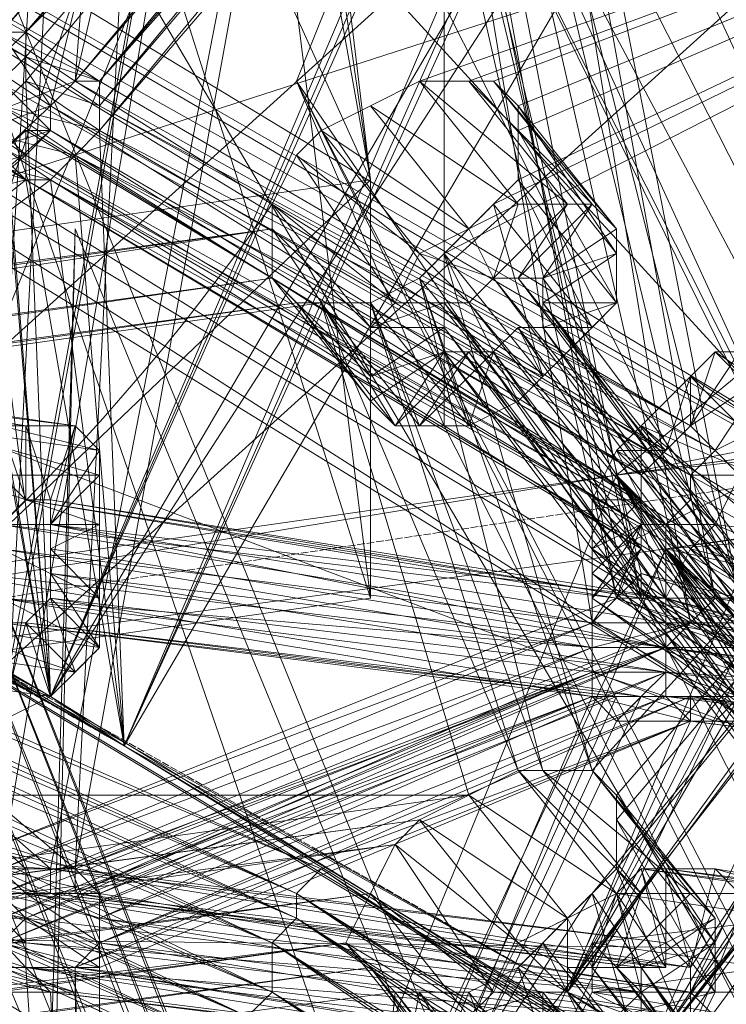
# Model space of a CAD drawing. Units: millimetres. Extents: x 269 to 47887, y -5561 to 2906.
# Drawn here: x 43615 to 43689, y 996 to 1099 of the extents above; entities that cross this region are included whole.
import ezdxf

# ---------------------------------------------------------------- set-up
doc = ezdxf.new("R2010")
doc.units = ezdxf.units.MM
doc.header["$MEASUREMENT"] = 0
doc.linetypes.add('PDF_IMPORT', pattern=[1, 0.8, -0.2])
doc.layers.add('МАФЫ НАШИ', color=7, linetype='Continuous', lineweight=25)

# ---------------------------------------------------------------- blocks, each defined once
blk = doc.blocks.new('прьлг6')
at = {"layer": 'МАФЫ НАШИ', "lineweight": 13}
for points in [[(36715.57, 7240.4), (36725.89, 7183.66), (36834.21, 7116.6), (36612.41, 7250.71), (36725.89, 7183.66), (36663.99, 7219.77), (36612.41, 7250.71), (36692.36, 7444.15), (36638.2, 7302.3)], [(36725.89, 7183.66), (36839.37, 7359.04), (36831.63, 7364.19), (36939.95, 7297.14), (36692.36, 7444.15), (36831.63, 7364.19), (36743.94, 7415.78), (36756.83, 7408.04), (36663.99, 7219.77), (36674.3, 7212.03), (36725.89, 7183.66), (36733.62, 7178.5), (36834.21, 7116.6), (36885.79, 7088.23), (36872.89, 7095.97)], [(36785.2, 7193.98), (36733.62, 7420.93), (36718.15, 7168.18)], [(36718.15, 7168.18), (36754.26, 7364.19), (36718.15, 7165.61)], [(36723.31, 7046.97), (36787.78, 7183.66), (36829.05, 7183.66), (36787.78, 7183.66), (36829.05, 7183.66), (36790.36, 7186.24), (36829.05, 7183.66), (36787.78, 7193.98), (36733.62, 7420.93), (36787.78, 7196.55)], [(36720.73, 7168.18), (36733.62, 7420.93), (36785.2, 7193.98), (36720.73, 7168.18), (36782.63, 7191.4), (36720.73, 7165.61), (36782.63, 7188.82), (36720.73, 7163.03), (36782.63, 7186.24), (36723.31, 7163.03), (36782.63, 7186.24), (36723.31, 7160.45), (36684.62, 7168.18), (36723.31, 7157.87), (36661.41, 7222.34), (36723.31, 7160.45), (36782.63, 7183.66), (36720.73, 7157.87), (36723.31, 7046.97), (36782.63, 7183.66)], [(36795.52, 7193.98), (36741.36, 7418.36), (36795.52, 7193.98)], [(36795.52, 7325.51), (36741.36, 7415.78), (36728.47, 7248.14), (36661.41, 7222.34), (36725.89, 7245.56)], [(36731.04, 7242.98), (36792.94, 7317.77), (36731.04, 7245.56), (36792.94, 7317.77), (36731.04, 7245.56), (36792.94, 7320.35), (36731.04, 7248.14), (36792.94, 7320.35), (36731.04, 7248.14), (36792.94, 7322.93), (36728.47, 7248.14), (36741.36, 7415.78)], [(36792.94, 7325.51), (36728.47, 7248.14), (36792.94, 7322.93), (36731.04, 7248.14), (36792.94, 7320.35), (36731.04, 7248.14), (36792.94, 7317.77), (36731.04, 7248.14), (36792.94, 7317.77), (36731.04, 7245.56), (36792.94, 7317.77), (36731.04, 7242.98), (36733.62, 7178.5), (36792.94, 7317.77)], [(36720.73, 7248.14), (36725.89, 7183.66), (36718.15, 7242.98), (36725.89, 7183.66), (36715.57, 7242.98), (36674.3, 7212.03), (36715.57, 7242.98), (36674.3, 7212.03), (36715.57, 7245.56), (36674.3, 7212.03), (36756.83, 7408.04), (36718.15, 7250.71), (36674.3, 7212.03), (36718.15, 7248.14)], [(36764.57, 7402.88), (36728.47, 7248.14), (36764.57, 7402.88), (36725.89, 7245.56), (36684.62, 7206.87), (36723.31, 7237.82), (36684.62, 7206.87), (36725.89, 7237.82), (36733.62, 7178.5), (36725.89, 7237.82), (36733.62, 7178.5), (36798.1, 7320.35), (36839.37, 7359.04), (36798.1, 7322.93)], [(36705.25, 7230.08), (36759.41, 7237.82), (36705.25, 7186.24), (36759.41, 7193.98), (36707.83, 7356.46), (36705.25, 7186.24), (36705.25, 7230.08), (36684.62, 7402.88), (36759.41, 7237.82)], [(36798.1, 7188.82), (36780.05, 7152.71), (36800.68, 7193.98), (36860, 7346.14), (36777.47, 7395.14), (36697.52, 7199.13), (36860, 7346.14), (36780.05, 7152.71), (36803.26, 7183.66), (36973.48, 7080.5), (36805.84, 7186.24), (36973.48, 7085.65), (36808.42, 7188.82), (36976.06, 7090.81)], [(36648.51, 7304.88), (36818.73, 7201.71), (36841.94, 7276.51), (36648.51, 7304.88), (36700.1, 7361.62), (36841.94, 7276.51), (36702.67, 7361.62), (36841.94, 7279.08), (36705.25, 7364.19), (36841.94, 7284.24), (36710.41, 7366.77), (36841.94, 7286.82)], [(36924.48, 6843.22), (36831.63, 6778.74), (36945.11, 6912.85), (36937.37, 6915.43), (36689.78, 7335.82), (36829.05, 7183.66), (36743.94, 7366.77)], [(36725.89, 7163.03), (36684.62, 7168.18), (36725.89, 7165.61), (36764.57, 7364.19), (36684.62, 7168.18), (36723.31, 7163.03), (36661.41, 7222.34), (36723.31, 7165.61)], [(36901.26, 6654.95), (36888.37, 6657.53), (36839.37, 6778.74), (36723.31, 7046.97), (36731.04, 7046.97), (36684.62, 7168.18), (36697.52, 7165.61), (36731.04, 7046.97), (36780.05, 7116.6), (36839.37, 6778.74), (36731.04, 7046.97), (36829.05, 7183.66), (36836.79, 7181.08), (36945.11, 6912.85), (36860, 7312.61), (36836.79, 7181.08), (36777.47, 7361.62), (36764.57, 7364.19), (36697.52, 7165.61), (36780.05, 7116.6), (36860, 7312.61), (36805.84, 7163.03)], [(36720.73, 7157.87), (36782.63, 7183.66), (36720.73, 7160.45), (36782.63, 7186.24), (36720.73, 7163.03), (36782.63, 7188.82), (36720.73, 7163.03), (36782.63, 7188.82), (36720.73, 7165.61), (36782.63, 7191.4), (36720.73, 7165.61), (36754.26, 7364.19)], [(36787.78, 7193.98), (36754.26, 7364.19), (36785.2, 7193.98), (36754.26, 7364.19), (36782.63, 7191.4), (36787.78, 7199.13), (36782.63, 7193.98), (36787.78, 7201.71), (36787.78, 7199.13)], [(36795.52, 7193.98), (36764.57, 7364.19), (36795.52, 7193.98)], [(36852.26, 6863.85), (36715.57, 7206.87), (36689.78, 7335.82), (36712.99, 7212.03)], [(37226.23, 6371.25), (37192.7, 6415.09), (37254.6, 6404.78), (36785.2, 7335.82), (37192.7, 6415.09), (36754.26, 7281.66), (36785.2, 7335.82), (36800.68, 7325.51), (36754.26, 7281.66), (36769.73, 7273.93), (36800.68, 7325.51), (37226.23, 6371.25), (36769.73, 7273.93), (37192.7, 6415.09)], [(36795.52, 7317.77), (36731.04, 7242.98), (36733.62, 7178.5)], [(36795.52, 7317.77), (36733.62, 7178.5), (36795.52, 7317.77)], [(36795.52, 7317.77), (36733.62, 7178.5), (36795.52, 7317.77)], [(37290.71, 6286.14), (37259.76, 6329.98), (37321.65, 6319.67), (36816.15, 7317.77), (37259.76, 6329.98), (36785.2, 7263.61), (36816.15, 7317.77), (36831.63, 7307.45), (36785.2, 7263.61), (36800.68, 7255.87), (36831.63, 7307.45), (37290.71, 6286.14), (36800.68, 7255.87), (37259.76, 6329.98)], [(37156.59, 6533.73), (36816.15, 7090.81), (36818.73, 7201.71), (36648.51, 7299.72), (36816.15, 7201.71), (36645.93, 7297.14), (36811, 7196.55), (36643.36, 7291.98), (36808.42, 7191.4), (36640.78, 7286.82), (36805.84, 7188.82)], [(36697.52, 7199.13), (36780.05, 7152.71), (36958, 7046.97), (36844.52, 7111.44), (36780.05, 7152.71), (36733.62, 7178.5), (36844.52, 7111.44), (36834.21, 7116.6), (36890.95, 7139.81), (36834.21, 7116.6), (36927.05, 7242.98), (36939.95, 7297.14), (36927.05, 7245.56)], [(36751.68, 7248.14), (37128.22, 6500.2), (37161.75, 6456.36), (37190.12, 6489.88), (36782.63, 7297.14)], [(36720.73, 7049.55), (36790.36, 7199.13), (36785.2, 7206.87), (36496.35, 7165.61), (36888.37, 7291.98), (36785.2, 7206.87), (36970.9, 7242.98), (36978.64, 7232.66), (36841.94, 7077.92), (36849.68, 7067.6), (36720.73, 7049.55), (36725.89, 7041.81), (36431.87, 7008.28), (36302.92, 6990.23), (36295.18, 7000.54)], [(36816.15, 7101.13), (36720.73, 7049.55), (36816.15, 7095.97), (36720.73, 7049.55), (36818.73, 7095.97), (36849.68, 7067.6), (36818.73, 7095.97), (36720.73, 7049.55), (36431.87, 7008.28), (36759.41, 7126.92), (36720.73, 7049.55), (36841.94, 7077.92), (36759.41, 7126.92), (36888.37, 7291.98), (36785.2, 7170.76)], [(36754.26, 7224.92), (36774.89, 7175.92), (36759.41, 7224.92), (36777.47, 7175.92), (36764.57, 7227.5), (36782.63, 7175.92), (36767.15, 7230.08), (36888.37, 7291.98), (36782.63, 7175.92)], [(36777.47, 7157.87), (36759.41, 7126.92), (36782.63, 7163.03), (36888.37, 7291.98), (36785.2, 7165.61)], [(36764.57, 7248.14), (36888.37, 7291.98), (36785.2, 7173.34)], [(36772.31, 7248.14), (36888.37, 7291.98), (36769.73, 7248.14)], [(36774.89, 7237.82), (36888.37, 7291.98), (36772.31, 7235.24)], [(36774.89, 7242.98), (36888.37, 7291.98), (36774.89, 7245.56)], [(36640.78, 7286.82), (36805.84, 7183.66), (36638.2, 7284.24), (36803.26, 7178.5), (36635.62, 7281.66), (36612.41, 7250.71), (36633.04, 7279.08)], [(36658.83, 7286.82), (36723.31, 7250.71), (36658.83, 7286.82)], [(36767.15, 7286.82), (36767.15, 7212.03), (36751.68, 7248.14), (37161.75, 6456.36), (36785.2, 7199.13), (36751.68, 7248.14), (36767.15, 7286.82), (36785.2, 7199.13), (36831.63, 7222.34), (37190.12, 6489.88), (37223.65, 6448.62), (37161.75, 6456.36), (36831.63, 7222.34), (37223.65, 6448.62)], [(36767.15, 7212.03), (37128.22, 6500.2), (36767.15, 7286.82), (37190.12, 6489.88), (37128.22, 6500.2)], [(36599.51, 7209.45), (36743.94, 7144.97), (36599.51, 7209.45), (36743.94, 7144.97), (36875.47, 7059.86), (36743.94, 7144.97), (36875.47, 7059.86), (36994.11, 6956.7), (36875.47, 7059.86), (36994.11, 6956.7), (37094.7, 6838.06), (36994.11, 6956.7), (37094.7, 6838.06), (37177.23, 6703.95), (37094.7, 6838.06), (37177.23, 6703.95)], [(36137.85, 7266.19), (36292.6, 7271.35), (36449.92, 7250.71), (36599.51, 7209.45), (36743.94, 7144.97), (36875.47, 7059.86), (36994.11, 6956.7), (37094.7, 6838.06), (37177.23, 6703.95), (37239.12, 6559.52), (37277.81, 6407.35), (37293.28, 6250.03), (37285.55, 6095.28), (37257.18, 5940.54), (37254.6, 5940.54), (37203.02, 5793.53), (37128.22, 5654.26), (37032.8, 5530.47), (36921.9, 5419.56)], [(36718.15, 7250.71), (36725.89, 7245.56), (36725.89, 7242.98), (36718.15, 7250.71)], [(36715.57, 7248.14), (36725.89, 7242.98), (36723.31, 7240.4), (36715.57, 7248.14)], [(36715.57, 7245.56), (36723.31, 7240.4), (36715.57, 7245.56)], [(36715.57, 7242.98), (36723.31, 7237.82), (36715.57, 7242.98)], [(36715.57, 7240.4), (36723.31, 7237.82), (36725.89, 7237.82), (36715.57, 7240.4)], [(36718.15, 7242.98), (36725.89, 7237.82), (36718.15, 7242.98)], [(36720.73, 7245.56), (36728.47, 7240.4), (36720.73, 7245.56), (36723.31, 7248.14), (36723.31, 7250.71), (36731.04, 7245.56), (36731.04, 7248.14), (36723.31, 7250.71), (36723.31, 7253.29), (36731.04, 7248.14), (36723.31, 7253.29), (36720.73, 7253.29), (36731.04, 7248.14), (36728.47, 7248.14), (36720.73, 7253.29), (36728.47, 7248.14), (36720.73, 7253.29)], [(36723.31, 7253.29), (36731.04, 7248.14), (36723.31, 7253.29)], [(36723.31, 7253.29), (36723.31, 7253.29)], [(36723.31, 7250.71), (36723.31, 7250.71)], [(36790.36, 7209.45), (36728.47, 7248.14), (36790.36, 7209.45)], [(36728.47, 7248.14), (36728.47, 7248.14)], [(36728.47, 7248.14), (36728.47, 7248.14)], [(36731.04, 7248.14), (36731.04, 7248.14)], [(36792.94, 7212.03), (36731.04, 7248.14), (36792.94, 7212.03)], [(36731.04, 7248.14), (36731.04, 7248.14)], [(36731.04, 7248.14), (36731.04, 7248.14)], [(36751.68, 7248.14), (36751.68, 7248.14)], [(36720.73, 7245.56), (36725.89, 7183.66), (36720.73, 7245.56)], [(36720.73, 7245.56), (36725.89, 7183.66), (36720.73, 7245.56)], [(36725.89, 7245.56), (36725.89, 7245.56)], [(36725.89, 7245.56), (36725.89, 7245.56)], [(36795.52, 7209.45), (36731.04, 7245.56), (36795.52, 7209.45)], [(36731.04, 7245.56), (36731.04, 7245.56)], [(36731.04, 7245.56), (36731.04, 7245.56)], [(36759.41, 7245.56), (36759.41, 7245.56)], [(36774.89, 7245.56), (36774.89, 7245.56)], [(36725.89, 7165.61), (36661.41, 7222.34), (36723.31, 7237.82), (36733.62, 7178.5), (36723.31, 7237.82), (36661.41, 7222.34), (36725.89, 7242.98), (36684.62, 7206.87), (36723.31, 7242.98)], [(36715.57, 7242.98), (36723.31, 7237.82), (36715.57, 7242.98)], [(36718.15, 7242.98), (36725.89, 7183.66), (36718.15, 7242.98)], [(36725.89, 7242.98), (36725.89, 7242.98)], [(36725.89, 7242.98), (36725.89, 7242.98)], [(36731.04, 7242.98), (36731.04, 7242.98)], [(36731.04, 7242.98), (36731.04, 7242.98)], [(36754.26, 7242.98), (36754.26, 7242.98)], [(36785.2, 7224.92), (36774.89, 7242.98), (36774.89, 7237.82), (36772.31, 7235.24), (36782.63, 7222.34), (36774.89, 7237.82), (36785.2, 7224.92), (36785.2, 7230.08), (36777.47, 7224.92), (36777.47, 7227.5), (36785.2, 7230.08), (36785.2, 7232.66), (36777.47, 7227.5), (36785.2, 7232.66), (36782.63, 7235.24), (36777.47, 7227.5), (36774.89, 7227.5), (36782.63, 7235.24), (36780.05, 7235.24), (36774.89, 7227.5), (36772.31, 7227.5)], [(36774.89, 7242.98), (36774.89, 7242.98)], [(36723.31, 7240.4), (36661.41, 7222.34), (36723.31, 7240.4)], [(36723.31, 7240.4), (36684.62, 7206.87)], [(36723.31, 7240.4), (36723.31, 7240.4)], [(36728.47, 7240.4), (36733.62, 7178.5), (36728.47, 7240.4)], [(36792.94, 7204.29), (36728.47, 7240.4), (36792.94, 7204.29)], [(36728.47, 7240.4), (36733.62, 7178.5), (36728.47, 7240.4)], [(36728.47, 7240.4), (36728.47, 7240.4)], [(36728.47, 7240.4), (36728.47, 7240.4)], [(36751.68, 7240.4), (36751.68, 7240.4)], [(36723.31, 7237.82), (36723.31, 7237.82)], [(36787.78, 7201.71), (36723.31, 7237.82), (36787.78, 7201.71)], [(36723.31, 7237.82), (36723.31, 7237.82)], [(36790.36, 7201.71), (36725.89, 7237.82), (36790.36, 7201.71)], [(36725.89, 7237.82), (36733.62, 7178.5), (36725.89, 7237.82)], [(36725.89, 7237.82), (36725.89, 7237.82)], [(36725.89, 7237.82), (36725.89, 7237.82)], [(36759.41, 7237.82), (36759.41, 7237.82)], [(36725.89, 7041.81), (36811, 7163.03), (36790.36, 7199.13), (36811, 7165.61), (36790.36, 7199.13), (36821.31, 7170.76), (37043.11, 7235.24), (36821.31, 7168.18), (37043.11, 7235.24)], [(36749.1, 7235.24), (36749.1, 7235.24)], [(36767.15, 7222.34), (36767.15, 7224.92), (36759.41, 7222.34), (36761.99, 7224.92), (36767.15, 7224.92), (36769.73, 7224.92), (36761.99, 7224.92), (36764.57, 7230.08), (36769.73, 7224.92), (36772.31, 7227.5), (36764.57, 7230.08), (36769.73, 7232.66), (36772.31, 7227.5), (36769.73, 7232.66), (36774.89, 7235.24), (36772.31, 7227.5), (36780.05, 7235.24), (36774.89, 7235.24)], [(36774.89, 7235.24), (36774.89, 7235.24)], [(36780.05, 7235.24), (36780.05, 7235.24)], [(36782.63, 7235.24), (36782.63, 7235.24)], [(36769.73, 7173.34), (36323.55, 7111.44), (36385.45, 7173.34), (36769.73, 7173.34), (36754.26, 7224.92), (36385.45, 7173.34), (36751.68, 7224.92), (36390.6, 7175.92), (36749.1, 7227.5), (36395.76, 7178.5), (36749.1, 7232.66), (36398.34, 7183.66)], [(36749.1, 7232.66), (36400.92, 7186.24)], [(36764.57, 6644.63), (36774.89, 7003.12), (36761.99, 6644.63), (36764.57, 6644.63), (36710.41, 6616.26), (36725.89, 7121.76), (36728.47, 7232.66)], [(36761.99, 6644.63), (36777.47, 7114.02), (36774.89, 7003.12), (36725.89, 7121.76), (36777.47, 7114.02), (36728.47, 7232.66), (36710.41, 6613.68), (36777.47, 7114.02)], [(36816.15, 7173.34), (36816.15, 7170.76), (36777.47, 7224.92), (36816.15, 7173.34), (36777.47, 7224.92), (36816.15, 7175.92), (36816.15, 7173.34), (36978.64, 7232.66), (36826.47, 7103.71), (36816.15, 7170.76), (36823.89, 7103.71), (36813.57, 7170.76), (36821.31, 7103.71), (36811, 7168.18), (36821.31, 7103.71), (36811, 7168.18), (36818.73, 7103.71), (36808.42, 7168.18), (36816.15, 7101.13), (36720.73, 7049.55), (36808.42, 7168.18)], [(36816.15, 7170.76), (36978.64, 7232.66), (36823.89, 7103.71), (36816.15, 7170.76), (36823.89, 7103.71), (36813.57, 7170.76), (36821.31, 7103.71), (36811, 7168.18), (36821.31, 7103.71), (36811, 7168.18), (36818.73, 7101.13), (36808.42, 7168.18), (36816.15, 7101.13), (36805.84, 7168.18), (36720.73, 7049.55), (36805.84, 7168.18)], [(36728.47, 7232.66), (36728.47, 7232.66)], [(36749.1, 7232.66), (36749.1, 7232.66)], [(36769.73, 7232.66), (36769.73, 7232.66)], [(36785.2, 7232.66), (36785.2, 7232.66)], [(36795.52, 7152.71), (36787.78, 7152.71), (36826.47, 7101.13), (36787.78, 7152.71), (36826.47, 7101.13)], [(36607.25, 7230.08), (36754.26, 7165.61), (36607.25, 7230.08)], [(36607.25, 7230.08), (36754.26, 7165.61), (36607.25, 7230.08)], [(36764.57, 7230.08), (36764.57, 7230.08)], [(36785.2, 7230.08), (36785.2, 7230.08)], [(36749.1, 7227.5), (36749.1, 7227.5)], [(36772.31, 7227.5), (36772.31, 7227.5)], [(36774.89, 7227.5), (36774.89, 7227.5)], [(36777.47, 7227.5), (36777.47, 7227.5)], [(36761.99, 7224.92), (36761.99, 7224.92)], [(36769.73, 7212.03), (36764.57, 7212.03), (36772.31, 7219.77), (36769.73, 7212.03), (36774.89, 7214.61), (36772.31, 7219.77), (36774.89, 7214.61), (36777.47, 7217.19), (36772.31, 7219.77), (36774.89, 7222.34), (36777.47, 7217.19), (36782.63, 7222.34), (36774.89, 7222.34), (36777.47, 7222.34), (36777.47, 7224.92), (36785.2, 7224.92), (36777.47, 7224.92)], [(36767.15, 7224.92), (36767.15, 7224.92)], [(36769.73, 7224.92), (36769.73, 7224.92)], [(36777.47, 7224.92), (36777.47, 7224.92)], [(36759.41, 7222.34), (36767.15, 7222.34), (36759.41, 7222.34), (36759.41, 7217.19), (36767.15, 7222.34), (36767.15, 7219.77), (36759.41, 7217.19), (36759.41, 7214.61), (36767.15, 7219.77), (36759.41, 7214.61), (36761.99, 7212.03), (36767.15, 7219.77), (36769.73, 7219.77), (36761.99, 7212.03), (36764.57, 7212.03), (36769.73, 7219.77), (36772.31, 7219.77)], [(36759.41, 7222.34), (36759.41, 7222.34)], [(36767.15, 7222.34), (36767.15, 7222.34)], [(36774.89, 7222.34), (36774.89, 7222.34)], [(36777.47, 7222.34), (36777.47, 7222.34)], [(36798.1, 7206.87), (36795.52, 7201.71), (36816.15, 7199.13)], [(36813.57, 7193.98), (36795.52, 7201.71), (36792.94, 7199.13), (36813.57, 7193.98)], [(36808.42, 7188.82), (36792.94, 7199.13), (36790.36, 7193.98), (36808.42, 7188.82)], [(36805.84, 7186.24), (36790.36, 7193.98), (36785.2, 7193.98), (36805.84, 7186.24)], [(36803.26, 7183.66), (36785.2, 7193.98), (36782.63, 7191.4), (36803.26, 7183.66)], [(36800.68, 7181.08), (36782.63, 7191.4), (36782.63, 7193.98), (36800.68, 7181.08)], [(36798.1, 7183.66), (36782.63, 7193.98), (36782.63, 7196.55), (36798.1, 7183.66)], [(36798.1, 7186.24), (36782.63, 7196.55), (36782.63, 7199.13), (36798.1, 7186.24)], [(36798.1, 7188.82), (36782.63, 7199.13), (36782.63, 7204.29), (36798.1, 7188.82)], [(36800.68, 7193.98), (36782.63, 7204.29), (36785.2, 7209.45), (36800.68, 7193.98)], [(36805.84, 7204.29), (36787.78, 7212.03), (36792.94, 7217.19), (36805.84, 7204.29)], [(36808.42, 7206.87), (36792.94, 7217.19), (36795.52, 7219.77), (36808.42, 7206.87)], [(36811, 7209.45), (36795.52, 7219.77), (36798.1, 7219.77)], [(36795.52, 7219.77), (36792.94, 7212.03), (36795.52, 7219.77)], [(36792.94, 7212.03), (36795.52, 7209.45), (36800.68, 7217.19), (36792.94, 7212.03), (36798.1, 7219.77), (36792.94, 7212.03), (36798.1, 7219.77)], [(36795.52, 7219.77), (36795.52, 7219.77)], [(36759.41, 7217.19), (36759.41, 7217.19)], [(36792.94, 7217.19), (36792.94, 7217.19)], [(36994.11, 7214.61), (36790.36, 7199.13), (36991.53, 7155.29), (36501.51, 7160.45), (36496.35, 7165.61), (36437.03, 7003.12), (36447.34, 7111.44), (36437.03, 7003.12), (36444.77, 7111.44)], [(36759.41, 7214.61), (36759.41, 7214.61)], [(36723.31, 7212.03), (36723.31, 7212.03)], [(36725.89, 7201.71), (36728.47, 7212.03), (36731.04, 7209.45), (36725.89, 7201.71), (36731.04, 7201.71), (36731.04, 7206.87), (36725.89, 7201.71), (36731.04, 7206.87), (36731.04, 7209.45)], [(36728.47, 7212.03), (36728.47, 7212.03)], [(36767.15, 7212.03), (36767.15, 7212.03)], [(36792.94, 7212.03), (36792.94, 7212.03)], [(36800.68, 7212.03), (36795.52, 7209.45), (36800.68, 7212.03)], [(36787.78, 7206.87), (36787.78, 7204.29), (36785.2, 7209.45)], [(36785.2, 7209.45), (36785.2, 7209.45)], [(36790.36, 7209.45), (36790.36, 7209.45)], [(36795.52, 7209.45), (36795.52, 7209.45)], [(36785.2, 7206.87), (36501.51, 7160.45), (36790.36, 7199.13)], [(36841.94, 6863.85), (36712.99, 7191.4), (36844.52, 6866.43), (36715.57, 7196.55), (36847.1, 6869.01), (36715.57, 7201.71), (36849.68, 6866.43), (36715.57, 7206.87)], [(36813.57, 7178.5), (36785.2, 7206.87), (36813.57, 7178.5)], [(36811, 7175.92), (36785.2, 7206.87), (36805.84, 7170.76), (36785.2, 7206.87), (36805.84, 7173.34), (36785.2, 7206.87), (36808.42, 7175.92), (36785.2, 7206.87), (36811, 7175.92), (36785.2, 7206.87), (36813.57, 7175.92)], [(36785.2, 7206.87), (36785.2, 7206.87)], [(36785.2, 7206.87), (36785.2, 7206.87)], [(36792.94, 7206.87), (36792.94, 7206.87)], [(36718.15, 7196.55), (36782.63, 7188.82), (36718.15, 7196.55)], [(36720.73, 7193.98), (36782.63, 7188.82), (36782.63, 7186.24), (36720.73, 7193.98), (36782.63, 7186.24), (36782.63, 7183.66), (36720.73, 7193.98)], [(36720.73, 7191.4), (36782.63, 7183.66), (36785.2, 7183.66), (36720.73, 7191.4), (36723.31, 7191.4), (36785.2, 7183.66), (36723.31, 7191.4), (36785.2, 7183.66), (36787.78, 7183.66), (36723.31, 7191.4), (36725.89, 7193.98), (36787.78, 7183.66), (36725.89, 7193.98), (36787.78, 7183.66), (36790.36, 7186.24), (36725.89, 7193.98), (36725.89, 7196.55), (36790.36, 7186.24), (36790.36, 7188.82), (36725.89, 7196.55), (36725.89, 7199.13), (36790.36, 7188.82), (36725.89, 7199.13), (36725.89, 7201.71), (36790.36, 7188.82), (36790.36, 7191.4), (36725.89, 7201.71), (36790.36, 7191.4), (36790.36, 7193.98), (36725.89, 7201.71), (36725.89, 7204.29), (36790.36, 7193.98), (36787.78, 7193.98), (36725.89, 7204.29), (36723.31, 7204.29), (36787.78, 7193.98), (36723.31, 7204.29), (36787.78, 7193.98), (36785.2, 7193.98), (36723.31, 7204.29), (36720.73, 7201.71), (36785.2, 7193.98), (36782.63, 7191.4), (36720.73, 7201.71)], [(36720.73, 7199.13), (36782.63, 7191.4), (36782.63, 7188.82), (36720.73, 7199.13)], [(36723.31, 7204.29), (36723.31, 7204.29)], [(36782.63, 7204.29), (36787.78, 7204.29), (36782.63, 7204.29)], [(36787.78, 7204.29), (36787.78, 7204.29)], [(36795.52, 7201.71), (36790.36, 7201.71), (36792.94, 7204.29)], [(36792.94, 7204.29), (36792.94, 7204.29)], [(36720.73, 7201.71), (36785.2, 7193.98), (36720.73, 7201.71)], [(36782.63, 7196.55), (36787.78, 7201.71), (36782.63, 7196.55)], [(36787.78, 7201.71), (36787.78, 7201.71)], [(36792.94, 7199.13), (36790.36, 7201.71), (36792.94, 7199.13)], [(36790.36, 7201.71), (36790.36, 7201.71)], [(36785.2, 7199.13), (36785.2, 7199.13)], [(36816.15, 7168.18), (36790.36, 7199.13), (36813.57, 7168.18), (36790.36, 7199.13), (36816.15, 7170.76), (36790.36, 7199.13), (36818.73, 7170.76)], [(36818.73, 7170.76), (36790.36, 7199.13), (36818.73, 7170.76)], [(36811, 7165.61), (36790.36, 7199.13), (36811, 7165.61)], [(36790.36, 7199.13), (36790.36, 7199.13)], [(36792.94, 7199.13), (36792.94, 7199.13)], [(36798.1, 7186.24), (36790.36, 7188.82), (36798.1, 7186.24)], [(36798.1, 7188.82), (36790.36, 7188.82), (36790.36, 7191.4), (36798.1, 7188.82)], [(36798.1, 7191.4), (36790.36, 7191.4), (36790.36, 7193.98), (36798.1, 7191.4)], [(36798.1, 7193.98), (36790.36, 7193.98), (36787.78, 7193.98), (36798.1, 7193.98), (36787.78, 7193.98), (36787.78, 7196.55), (36798.1, 7193.98), (36795.52, 7193.98), (36787.78, 7196.55), (36785.2, 7193.98), (36795.52, 7193.98), (36785.2, 7193.98), (36795.52, 7193.98), (36792.94, 7191.4), (36785.2, 7193.98), (36782.63, 7191.4), (36792.94, 7191.4), (36782.63, 7191.4), (36782.63, 7188.82), (36792.94, 7191.4), (36790.36, 7188.82), (36782.63, 7188.82), (36782.63, 7186.24), (36790.36, 7188.82), (36790.36, 7186.24), (36782.63, 7186.24), (36790.36, 7186.24), (36790.36, 7183.66), (36782.63, 7186.24), (36782.63, 7183.66), (36790.36, 7183.66), (36792.94, 7181.08), (36782.63, 7183.66), (36785.2, 7181.08), (36792.94, 7181.08), (36785.2, 7181.08), (36792.94, 7181.08), (36795.52, 7181.08), (36785.2, 7181.08), (36787.78, 7183.66), (36795.52, 7181.08), (36787.78, 7183.66), (36795.52, 7181.08), (36798.1, 7183.66), (36787.78, 7183.66), (36790.36, 7186.24), (36798.1, 7183.66)], [(36787.78, 7196.55), (36787.78, 7196.55)], [(36725.89, 7193.98), (36731.04, 7188.82), (36728.47, 7186.24), (36725.89, 7193.98), (36728.47, 7186.24), (36723.31, 7191.4), (36720.73, 7181.08), (36725.89, 7183.66), (36723.31, 7191.4), (36725.89, 7183.66), (36728.47, 7186.24)], [(36725.89, 7193.98), (36725.89, 7193.98)], [(36759.41, 7193.98), (36759.41, 7193.98)], [(36785.2, 7193.98), (36785.2, 7193.98)], [(36785.2, 7193.98), (36785.2, 7193.98)], [(36785.2, 7193.98), (36785.2, 7193.98)], [(36785.2, 7193.98), (36785.2, 7193.98)], [(36787.78, 7193.98), (36787.78, 7193.98)], [(36787.78, 7193.98), (36787.78, 7193.98)], [(36790.36, 7193.98), (36790.36, 7193.98)], [(36790.36, 7193.98), (36790.36, 7193.98)], [(36849.68, 7170.76), (36852.26, 7165.61), (36854.84, 7175.92), (36849.68, 7170.76), (36849.68, 7175.92), (36854.84, 7175.92), (36854.84, 7178.5), (36849.68, 7175.92), (36849.68, 7181.08), (36854.84, 7178.5), (36849.68, 7181.08), (36852.26, 7186.24), (36854.84, 7178.5), (36854.84, 7181.08), (36857.42, 7183.66), (36854.84, 7191.4), (36857.42, 7183.66), (36792.94, 7191.4), (36857.42, 7183.66), (36795.52, 7193.98), (36792.94, 7191.4), (36857.42, 7183.66)], [(36795.52, 7193.98), (36795.52, 7193.98)], [(36795.52, 7193.98), (36795.52, 7193.98)], [(36723.31, 7191.4), (36723.31, 7191.4)], [(36782.63, 7191.4), (36782.63, 7191.4)], [(36782.63, 7191.4), (36782.63, 7191.4)], [(36792.94, 7191.4), (36792.94, 7191.4)], [(36792.94, 7191.4), (36792.94, 7191.4)], [(36792.94, 7191.4), (36792.94, 7191.4)], [(36707.83, 7186.24), (36841.94, 6863.85), (36710.41, 7188.82)], [(36790.36, 7188.82), (36829.05, 7183.66), (36790.36, 7188.82)], [(36790.36, 7188.82), (36829.05, 7183.66), (36790.36, 7188.82)], [(36790.36, 7188.82), (36790.36, 7188.82)], [(36790.36, 7188.82), (36790.36, 7188.82)], [(36798.1, 7186.24), (36780.05, 7152.71), (36973.48, 7080.5), (36958, 7046.97), (36973.48, 7077.92)], [(36790.36, 7186.24), (36790.36, 7186.24)], [(36790.36, 7186.24), (36790.36, 7186.24)], [(36785.2, 7183.66), (36720.73, 7157.87), (36723.31, 7046.97)], [(36785.2, 7183.66), (36723.31, 7046.97), (36785.2, 7183.66)], [(36725.89, 7183.66), (36725.89, 7183.66)], [(36798.1, 7183.66), (36780.05, 7152.71), (36800.68, 7181.08)], [(36790.36, 7183.66), (36790.36, 7183.66)], [(36790.36, 7183.66), (36790.36, 7183.66)], [(36792.94, 7183.66), (36792.94, 7183.66)], [(36785.2, 7181.08), (36723.31, 7046.97), (36785.2, 7181.08)], [(36792.94, 7181.08), (36792.94, 7181.08)], [(36792.94, 7181.08), (36792.94, 7181.08)], [(36795.52, 7181.08), (36795.52, 7181.08)], [(36795.52, 7181.08), (36795.52, 7181.08)], [(36733.62, 7178.5), (36733.62, 7178.5)], [(36813.57, 7178.5), (36787.78, 7144.97), (36808.42, 7175.92)], [(36787.78, 7144.97), (36782.63, 7163.03), (36777.47, 7157.87), (36787.78, 7144.97)], [(36785.2, 7142.39), (36777.47, 7157.87), (36774.89, 7155.29), (36785.2, 7142.39)], [(36780.05, 7139.81), (36774.89, 7155.29), (36769.73, 7152.71), (36780.05, 7139.81)], [(36774.89, 7139.81), (36769.73, 7152.71), (36764.57, 7152.71), (36774.89, 7139.81)], [(36772.31, 7139.81), (36764.57, 7152.71), (36761.99, 7152.71), (36772.31, 7139.81)], [(36769.73, 7142.39), (36761.99, 7152.71), (36759.41, 7155.29), (36769.73, 7142.39)], [(36767.15, 7144.97), (36759.41, 7155.29), (36756.83, 7157.87), (36767.15, 7144.97)], [(36769.73, 7150.13), (36756.83, 7157.87), (36759.41, 7163.03), (36769.73, 7150.13), (36772.31, 7152.71), (36759.41, 7163.03), (36761.99, 7168.18), (36772.31, 7152.71), (36774.89, 7157.87), (36761.99, 7168.18), (36764.57, 7170.76), (36774.89, 7157.87), (36780.05, 7160.45), (36764.57, 7170.76), (36769.73, 7173.34), (36780.05, 7160.45), (36785.2, 7163.03), (36769.73, 7173.34), (36774.89, 7175.92), (36785.2, 7163.03), (36787.78, 7163.03), (36774.89, 7175.92), (36777.47, 7175.92), (36787.78, 7163.03), (36792.94, 7163.03), (36777.47, 7175.92), (36782.63, 7175.92), (36792.94, 7163.03), (36795.52, 7160.45), (36782.63, 7175.92), (36785.2, 7173.34), (36795.52, 7160.45), (36795.52, 7157.87), (36785.2, 7173.34), (36785.2, 7170.76), (36795.52, 7157.87), (36795.52, 7152.71), (36785.2, 7170.76), (36785.2, 7165.61), (36782.63, 7163.03), (36792.94, 7147.55)], [(36805.84, 7175.92), (36787.78, 7144.97), (36805.84, 7175.92)], [(36769.73, 7173.34), (36769.73, 7173.34)], [(36785.2, 7173.34), (36785.2, 7173.34)], [(36323.55, 7111.44), (36764.57, 7170.76), (36326.13, 7111.44), (36761.99, 7168.18), (36328.71, 7106.29), (36759.41, 7163.03), (36326.13, 7103.71), (36756.83, 7157.87), (36323.55, 7098.55)], [(36764.57, 7170.76), (36764.57, 7170.76)], [(36785.2, 7170.76), (36785.2, 7170.76)], [(36728.47, 7155.29), (36731.04, 7046.97), (36728.47, 7152.71), (36731.04, 7046.97), (36728.47, 7155.29), (36731.04, 7046.97), (36723.31, 7155.29), (36684.62, 7168.18), (36723.31, 7155.29), (36731.04, 7046.97), (36725.89, 7152.71), (36731.04, 7046.97)], [(36718.15, 7152.71), (36725.89, 7152.71), (36718.15, 7152.71)], [(36718.15, 7155.29), (36725.89, 7152.71), (36728.47, 7152.71), (36718.15, 7155.29)], [(36720.73, 7155.29), (36728.47, 7152.71), (36728.47, 7155.29), (36720.73, 7155.29)], [(36720.73, 7157.87), (36728.47, 7155.29), (36731.04, 7155.29), (36731.04, 7157.87), (36723.31, 7160.45), (36723.31, 7163.03), (36731.04, 7157.87), (36731.04, 7160.45), (36723.31, 7163.03), (36720.73, 7163.03), (36731.04, 7160.45), (36731.04, 7163.03), (36720.73, 7163.03)], [(36720.73, 7165.61), (36731.04, 7163.03), (36728.47, 7165.61), (36720.73, 7165.61)], [(36720.73, 7168.18), (36728.47, 7165.61), (36720.73, 7168.18)], [(36718.15, 7168.18), (36728.47, 7165.61), (36718.15, 7168.18), (36728.47, 7165.61), (36725.89, 7165.61), (36718.15, 7168.18)], [(36715.57, 7165.61), (36725.89, 7165.61), (36723.31, 7165.61), (36715.57, 7165.61)], [(36715.57, 7163.03), (36723.31, 7165.61), (36723.31, 7163.03), (36715.57, 7163.03)], [(36715.57, 7160.45), (36723.31, 7163.03), (36723.31, 7160.45), (36715.57, 7160.45)], [(36712.99, 7160.45), (36723.31, 7160.45), (36723.31, 7157.87), (36712.99, 7160.45)], [(36715.57, 7157.87), (36723.31, 7157.87), (36723.31, 7155.29), (36715.57, 7157.87)], [(36715.57, 7155.29), (36723.31, 7155.29), (36715.57, 7155.29), (36723.31, 7155.29), (36725.89, 7152.71), (36715.57, 7155.29)], [(36805.84, 7168.18), (36720.73, 7049.55), (36805.84, 7168.18)], [(36787.78, 7155.29), (36723.31, 7163.03), (36725.89, 7163.03), (36725.89, 7165.61), (36790.36, 7155.29), (36725.89, 7163.03), (36787.78, 7155.29), (36790.36, 7155.29), (36785.2, 7163.03), (36782.63, 7155.29), (36787.78, 7163.03), (36785.2, 7155.29), (36782.63, 7155.29)], [(36725.89, 7165.61), (36725.89, 7165.61)], [(36725.89, 7165.61), (36725.89, 7165.61)], [(36728.47, 7165.61), (36728.47, 7165.61)], [(36728.47, 7165.61), (36728.47, 7165.61)], [(36754.26, 7165.61), (36888.37, 7077.92), (36754.26, 7165.61)], [(36754.26, 7165.61), (36888.37, 7077.92), (36754.26, 7165.61)], [(36754.26, 7165.61), (36754.26, 7165.61)], [(36800.68, 7155.29), (36782.63, 7157.87), (36782.63, 7152.71), (36800.68, 7155.29)], [(36798.1, 7150.13), (36782.63, 7152.71), (36780.05, 7147.55)], [(36798.1, 7163.03), (36795.52, 7165.61), (36813.57, 7160.45)], [(36811, 7163.03), (36795.52, 7165.61), (36790.36, 7165.61), (36811, 7163.03)], [(36808.42, 7163.03), (36790.36, 7165.61), (36787.78, 7165.61), (36808.42, 7163.03)], [(36805.84, 7163.03), (36787.78, 7165.61), (36785.2, 7163.03), (36805.84, 7163.03)], [(36795.52, 7165.61), (36792.94, 7155.29), (36795.52, 7165.61)], [(36723.31, 7163.03), (36723.31, 7163.03)], [(36725.89, 7163.03), (36725.89, 7163.03)], [(36728.47, 7163.03), (36728.47, 7163.03)], [(36731.04, 7163.03), (36731.04, 7163.03)], [(36751.68, 7163.03), (36751.68, 7163.03)], [(36751.68, 7163.03), (36751.68, 7163.03)], [(36792.94, 7163.03), (36785.2, 7155.29), (36792.94, 7163.03)], [(36787.78, 7163.03), (36787.78, 7163.03)], [(36792.94, 7152.71), (36792.94, 7155.29), (36798.1, 7163.03), (36792.94, 7152.71), (36798.1, 7157.87)], [(36792.94, 7163.03), (36792.94, 7163.03)], [(36723.31, 7160.45), (36723.31, 7160.45)], [(36731.04, 7160.45), (36731.04, 7160.45)], [(36751.68, 7160.45), (36751.68, 7160.45)], [(36751.68, 7160.45), (36751.68, 7160.45)], [(36756.83, 7157.87), (36320.97, 7095.97), (36759.41, 7155.29), (36315.81, 7093.39), (36761.99, 7152.71), (36759.41, 7126.92), (36764.57, 7152.71)], [(36731.04, 7157.87), (36731.04, 7157.87)], [(36749.1, 7157.87), (36749.1, 7157.87)], [(36749.1, 7157.87), (36749.1, 7157.87)], [(36782.63, 7157.87), (36782.63, 7157.87)], [(36790.36, 7157.87), (36790.36, 7157.87)], [(36787.78, 7147.55), (36723.31, 7155.29), (36787.78, 7147.55)], [(36792.94, 7144.97), (36728.47, 7155.29), (36792.94, 7144.97)], [(36728.47, 7155.29), (36728.47, 7155.29)], [(36728.47, 7155.29), (36728.47, 7155.29)], [(36769.73, 7152.71), (36759.41, 7126.92), (36774.89, 7155.29)], [(36759.41, 7155.29), (36759.41, 7155.29)], [(36780.05, 7155.29), (36821.31, 7103.71), (36780.05, 7155.29)], [(36780.05, 7155.29), (36780.05, 7155.29)], [(36787.78, 7155.29), (36787.78, 7155.29)], [(36790.36, 7155.29), (36790.36, 7155.29)], [(36725.89, 7152.71), (36731.04, 7046.97), (36725.89, 7152.71)], [(36725.89, 7152.71), (36725.89, 7152.71)], [(36725.89, 7152.71), (36725.89, 7152.71)], [(36728.47, 7152.71), (36728.47, 7152.71)], [(36728.47, 7152.71), (36728.47, 7152.71)], [(36749.1, 7152.71), (36749.1, 7152.71)], [(36761.99, 7152.71), (36761.99, 7152.71)], [(36764.57, 7152.71), (36764.57, 7152.71)], [(36769.73, 7150.13), (36777.47, 7152.71), (36777.47, 7150.13)], [(36769.73, 7152.71), (36769.73, 7152.71)], [(36772.31, 7152.71), (36772.31, 7152.71)], [(36777.47, 7152.71), (36777.47, 7152.71)], [(36780.05, 7152.71), (36780.05, 7152.71)], [(36782.63, 7152.71), (36782.63, 7152.71)], [(36787.78, 7152.71), (36823.89, 7098.55), (36826.47, 7101.13)], [(36787.78, 7152.71), (36787.78, 7152.71)], [(36787.78, 7152.71), (36787.78, 7152.71)], [(36800.68, 7152.71), (36792.94, 7152.71), (36800.68, 7152.71)]]:
    blk.add_lwpolyline(points, dxfattribs=at)
for points in [[(36661.41, 7222.34), (36728.47, 7165.61), (36741.36, 7418.36)], [(36741.36, 7418.36), (36728.47, 7165.61), (36792.94, 7191.4)], [(36741.36, 7418.36), (36798.1, 7193.98), (36836.79, 7181.08)], [(36733.62, 7415.78), (36738.78, 7410.62), (36707.83, 7356.46), (36741.36, 7338.4), (36759.41, 7193.98), (36759.41, 7237.82), (36738.78, 7410.62), (36741.36, 7338.4), (36759.41, 7237.82)], [(36831.63, 7364.19), (36787.78, 7325.51), (36725.89, 7183.66)], [(36725.89, 7183.66), (36787.78, 7325.51), (36831.63, 7364.19)], [(36795.52, 7181.08), (36731.04, 7046.97), (36792.94, 7181.08), (36728.47, 7155.29), (36792.94, 7183.66), (36731.04, 7157.87), (36790.36, 7183.66), (36731.04, 7160.45), (36790.36, 7186.24), (36731.04, 7163.03), (36790.36, 7188.82), (36728.47, 7163.03), (36792.94, 7191.4), (36728.47, 7165.61), (36764.57, 7364.19), (36792.94, 7191.4), (36764.57, 7364.19), (36728.47, 7165.61), (36792.94, 7191.4), (36728.47, 7165.61), (36790.36, 7188.82), (36731.04, 7163.03), (36790.36, 7186.24), (36731.04, 7160.45), (36790.36, 7183.66), (36731.04, 7157.87), (36792.94, 7181.08), (36731.04, 7155.29), (36731.04, 7046.97), (36792.94, 7181.08), (36731.04, 7046.97)], [(36754.26, 7364.19), (36787.78, 7193.98), (36829.05, 7183.66)], [(36836.79, 7181.08), (36798.1, 7193.98), (36764.57, 7364.19)], [(36777.47, 7361.62), (36697.52, 7165.61), (36860, 7312.61)], [(36725.89, 7183.66), (36733.62, 7178.5), (36839.37, 7359.04)], [(36839.37, 7359.04), (36798.1, 7320.35), (36733.62, 7178.5)], [(36914.16, 6783.9), (36852.26, 6863.85), (36689.78, 7335.82)], [(36919.32, 7310.03), (36816.15, 7181.08), (36787.78, 7144.97)], [(36658.83, 7289.4), (36720.73, 7253.29), (36658.83, 7289.4), (36720.73, 7253.29), (36723.31, 7253.29), (36658.83, 7289.4), (36723.31, 7253.29), (36723.31, 7250.71)], [(36658.83, 7284.24), (36723.31, 7250.71), (36720.73, 7248.14), (36658.83, 7284.24), (36720.73, 7248.14), (36720.73, 7245.56)], [(36728.47, 7248.14), (36720.73, 7253.29), (36725.89, 7245.56)], [(36787.78, 7144.97), (36803.26, 7178.5), (36612.41, 7250.71)], [(36731.04, 7242.98), (36723.31, 7248.14), (36731.04, 7245.56)], [(36725.89, 7245.56), (36790.36, 7209.45), (36728.47, 7248.14)], [(36728.47, 7248.14), (36792.94, 7212.03), (36731.04, 7248.14)], [(36731.04, 7248.14), (36792.94, 7212.03), (36731.04, 7245.56)], [(36774.89, 7235.24), (36759.41, 7245.56), (36764.57, 7248.14)], [(36780.05, 7235.24), (36764.57, 7248.14), (36769.73, 7248.14)], [(36782.63, 7235.24), (36769.73, 7248.14), (36772.31, 7248.14)], [(36785.2, 7232.66), (36772.31, 7248.14), (36774.89, 7245.56)], [(36723.31, 7240.4), (36715.57, 7245.56), (36723.31, 7237.82)], [(36728.47, 7240.4), (36720.73, 7245.56), (36731.04, 7242.98)], [(36725.89, 7242.98), (36787.78, 7206.87), (36725.89, 7245.56)], [(36731.04, 7245.56), (36795.52, 7209.45), (36731.04, 7242.98)], [(36769.73, 7232.66), (36754.26, 7242.98), (36759.41, 7245.56)], [(36785.2, 7230.08), (36774.89, 7245.56), (36774.89, 7242.98)], [(36725.89, 7183.66), (36715.57, 7242.98), (36653.67, 7224.92)], [(36725.89, 7237.82), (36718.15, 7242.98), (36728.47, 7240.4)], [(36723.31, 7240.4), (36787.78, 7204.29), (36723.31, 7242.98)], [(36723.31, 7242.98), (36787.78, 7204.29), (36725.89, 7242.98)], [(36731.04, 7242.98), (36792.94, 7206.87), (36728.47, 7240.4)], [(36764.57, 7230.08), (36751.68, 7240.4), (36754.26, 7242.98)], [(36723.31, 7237.82), (36787.78, 7201.71), (36723.31, 7240.4)], [(36728.47, 7240.4), (36790.36, 7201.71), (36725.89, 7237.82)], [(36761.99, 7224.92), (36749.1, 7235.24), (36751.68, 7240.4)], [(37037.96, 7240.4), (36816.15, 7175.92), (36785.2, 7206.87)], [(36725.89, 7237.82), (36787.78, 7201.71), (36725.89, 7237.82), (36787.78, 7199.13), (36723.31, 7237.82)], [(36759.41, 7222.34), (36749.1, 7232.66), (36749.1, 7235.24)], [(36777.47, 7217.19), (36772.31, 7235.24), (36767.15, 7230.08)], [(36785.2, 7206.87), (36790.36, 7199.13), (37043.11, 7235.24)], [(36759.41, 7217.19), (36749.1, 7227.5), (36749.1, 7232.66)], [(36785.2, 7206.87), (36816.15, 7175.92), (36978.64, 7232.66)], [(36751.68, 7163.03), (36607.25, 7230.08), (36754.26, 7165.61)], [(36774.89, 7214.61), (36767.15, 7230.08), (36764.57, 7227.5)], [(36751.68, 7160.45), (36607.25, 7227.5), (36751.68, 7163.03)], [(36754.26, 7165.61), (36607.25, 7227.5), (36751.68, 7163.03)], [(36759.41, 7214.61), (36751.68, 7224.92), (36749.1, 7227.5)], [(36769.73, 7212.03), (36764.57, 7227.5), (36759.41, 7224.92)], [(36772.31, 7227.5), (36813.57, 7175.92), (36811, 7175.92), (36772.31, 7227.5), (36811, 7175.92)], [(36774.89, 7227.5), (36816.15, 7175.92), (36813.57, 7175.92)], [(36777.47, 7227.5), (36816.15, 7175.92), (36777.47, 7227.5), (36816.15, 7175.92)], [(36749.1, 7157.87), (36607.25, 7224.92), (36751.68, 7160.45)], [(36751.68, 7163.03), (36607.25, 7224.92), (36751.68, 7160.45)], [(36653.67, 7224.92), (36661.41, 7222.34), (36733.62, 7178.5)], [(36761.99, 7212.03), (36754.26, 7224.92), (36751.68, 7224.92)], [(36764.57, 7212.03), (36759.41, 7224.92), (36754.26, 7224.92)], [(36767.15, 7224.92), (36808.42, 7175.92), (36805.84, 7173.34)], [(36769.73, 7224.92), (36811, 7175.92), (36808.42, 7175.92)], [(36782.63, 7222.34), (36777.47, 7222.34), (36785.2, 7224.92)], [(36983.79, 7224.92), (36821.31, 7170.76), (36790.36, 7199.13)], [(36749.1, 7152.71), (36604.67, 7222.34), (36749.1, 7157.87)], [(36751.68, 7160.45), (36604.67, 7222.34), (36749.1, 7157.87)], [(36731.04, 7046.97), (36723.31, 7155.29), (36661.41, 7222.34)], [(36767.15, 7222.34), (36805.84, 7173.34), (36805.84, 7170.76), (36767.15, 7222.34), (36805.84, 7170.76)], [(36774.89, 7222.34), (36811, 7168.18), (36813.57, 7170.76)], [(36777.47, 7222.34), (36813.57, 7170.76), (36816.15, 7170.76)], [(36767.15, 7219.77), (36805.84, 7170.76), (36805.84, 7168.18), (36767.15, 7219.77), (36805.84, 7168.18)], [(36769.73, 7219.77), (36805.84, 7168.18), (36808.42, 7168.18)], [(36772.31, 7219.77), (36808.42, 7168.18), (36811, 7168.18), (36772.31, 7219.77), (36811, 7168.18)], [(36746.52, 7150.13), (36604.67, 7217.19), (36749.1, 7152.71)], [(36749.1, 7157.87), (36604.67, 7217.19), (36749.1, 7152.71)], [(36790.36, 7209.45), (36792.94, 7212.03), (36792.94, 7217.19), (36790.36, 7209.45), (36787.78, 7212.03), (36790.36, 7209.45), (36785.2, 7209.45), (36787.78, 7206.87)], [(36743.94, 7147.55), (36602.09, 7214.61), (36746.52, 7150.13)], [(36749.1, 7152.71), (36602.09, 7214.61), (36746.52, 7150.13)], [(36723.31, 7212.03), (36705.25, 7214.61), (36707.83, 7214.61)], [(36728.47, 7212.03), (36707.83, 7214.61), (36710.41, 7214.61)], [(36731.04, 7209.45), (36710.41, 7214.61), (36712.99, 7212.03)], [(36743.94, 7144.97), (36602.09, 7212.03), (36743.94, 7147.55)], [(36746.52, 7150.13), (36602.09, 7212.03), (36743.94, 7147.55)], [(36731.04, 7206.87), (36712.99, 7212.03), (36715.57, 7206.87)], [(36720.73, 7212.03), (36723.31, 7204.29), (36718.15, 7209.45)], [(36723.31, 7204.29), (36720.73, 7212.03), (36723.31, 7212.03)], [(36725.89, 7204.29), (36723.31, 7212.03), (36728.47, 7212.03)], [(36785.2, 7209.45), (36803.26, 7199.13), (36787.78, 7212.03)], [(36743.94, 7147.55), (36599.51, 7209.45), (36743.94, 7144.97)], [(36795.52, 7209.45), (36798.1, 7206.87), (36792.94, 7206.87)], [(36684.62, 7206.87), (36697.52, 7199.13), (36733.62, 7178.5)], [(36731.04, 7201.71), (36715.57, 7206.87), (36715.57, 7201.71)], [(36785.2, 7206.87), (36805.84, 7170.76), (36720.73, 7049.55)], [(36720.73, 7049.55), (36805.84, 7170.76), (36785.2, 7206.87)], [(36792.94, 7206.87), (36795.52, 7201.71), (36792.94, 7204.29)], [(36787.78, 7201.71), (36782.63, 7199.13), (36787.78, 7204.29)], [(36731.04, 7193.98), (36715.57, 7201.71), (36715.57, 7196.55)], [(36725.89, 7199.13), (36731.04, 7201.71), (36731.04, 7193.98)], [(36787.78, 7201.71), (36785.2, 7193.98), (36787.78, 7199.13)], [(36790.36, 7201.71), (36790.36, 7193.98), (36787.78, 7201.71)], [(36720.73, 7049.55), (36725.89, 7041.81), (36790.36, 7199.13)], [(36790.36, 7199.13), (36811, 7163.03), (36725.89, 7041.81)], [(36731.04, 7188.82), (36715.57, 7196.55), (36712.99, 7191.4)], [(36725.89, 7196.55), (36731.04, 7193.98), (36731.04, 7188.82)], [(36790.36, 7191.4), (36829.05, 7183.66), (36790.36, 7193.98), (36829.05, 7183.66)], [(36860, 7183.66), (36795.52, 7193.98), (36860, 7183.66), (36795.52, 7193.98), (36798.1, 7193.98)], [(36728.47, 7186.24), (36712.99, 7191.4), (36710.41, 7188.82)], [(36854.84, 7181.08), (36790.36, 7188.82), (36792.94, 7191.4)], [(36725.89, 7183.66), (36710.41, 7188.82), (36707.83, 7186.24)], [(36790.36, 7186.24), (36798.1, 7183.66), (36790.36, 7188.82)], [(36854.84, 7178.5), (36790.36, 7183.66), (36790.36, 7186.24), (36854.84, 7178.5), (36790.36, 7186.24), (36790.36, 7188.82)], [(36829.05, 7183.66), (36787.78, 7183.66), (36723.31, 7046.97)], [(36854.84, 7175.92), (36792.94, 7183.66), (36790.36, 7183.66)], [(36854.84, 7173.34), (36792.94, 7181.08), (36792.94, 7183.66)], [(36860, 7173.34), (36798.1, 7183.66), (36860, 7173.34), (36798.1, 7183.66), (36795.52, 7181.08)], [(36836.79, 7181.08), (36795.52, 7181.08), (36731.04, 7046.97)], [(36731.04, 7046.97), (36795.52, 7181.08), (36836.79, 7181.08)], [(36857.42, 7173.34), (36795.52, 7181.08), (36857.42, 7173.34), (36795.52, 7181.08), (36792.94, 7181.08)], [(36790.36, 7157.87), (36725.89, 7165.61), (36728.47, 7165.61)], [(36792.94, 7155.29), (36728.47, 7165.61), (36792.94, 7155.29), (36728.47, 7165.61), (36728.47, 7163.03)], [(36888.37, 7075.34), (36754.26, 7165.61), (36888.37, 7077.92)], [(36795.52, 7152.71), (36785.2, 7165.61), (36792.94, 7147.55)], [(36790.36, 7157.87), (36787.78, 7165.61), (36790.36, 7155.29)], [(36792.94, 7155.29), (36790.36, 7165.61), (36790.36, 7157.87)], [(36787.78, 7152.71), (36723.31, 7157.87), (36723.31, 7160.45), (36787.78, 7152.71), (36723.31, 7160.45), (36723.31, 7163.03)], [(36792.94, 7152.71), (36728.47, 7163.03), (36731.04, 7163.03), (36792.94, 7152.71), (36731.04, 7163.03), (36731.04, 7160.45)], [(36885.79, 7072.76), (36751.68, 7163.03), (36888.37, 7075.34)], [(36888.37, 7077.92), (36751.68, 7163.03), (36888.37, 7075.34)], [(36785.2, 7163.03), (36803.26, 7160.45), (36782.63, 7157.87)], [(36787.78, 7152.71), (36787.78, 7150.13), (36782.63, 7152.71), (36787.78, 7152.71), (36782.63, 7157.87), (36787.78, 7152.71), (36785.2, 7163.03), (36787.78, 7155.29)], [(36720.73, 7157.87), (36731.04, 7155.29), (36723.31, 7160.45)], [(36792.94, 7150.13), (36731.04, 7160.45), (36731.04, 7157.87)], [(36883.21, 7070.18), (36751.68, 7160.45), (36885.79, 7072.76)], [(36888.37, 7075.34), (36751.68, 7160.45), (36885.79, 7072.76)], [(36780.05, 7155.29), (36780.05, 7160.45), (36782.63, 7155.29)], [(36785.2, 7155.29), (36795.52, 7160.45), (36787.78, 7155.29)], [(36787.78, 7150.13), (36723.31, 7155.29), (36723.31, 7157.87)], [(36792.94, 7147.55), (36731.04, 7157.87), (36728.47, 7155.29)], [(36880.63, 7067.6), (36749.1, 7157.87), (36883.21, 7070.18)], [(36885.79, 7072.76), (36749.1, 7157.87), (36883.21, 7070.18)], [(36780.05, 7152.71), (36774.89, 7157.87), (36780.05, 7155.29)], [(36787.78, 7155.29), (36795.52, 7157.87), (36787.78, 7152.71)], [(36787.78, 7144.97), (36725.89, 7152.71), (36787.78, 7144.97), (36725.89, 7152.71), (36723.31, 7155.29)], [(36790.36, 7144.97), (36728.47, 7155.29), (36728.47, 7152.71), (36790.36, 7144.97), (36728.47, 7152.71), (36725.89, 7152.71)], [(36782.63, 7155.29), (36823.89, 7103.71), (36821.31, 7103.71)], [(36785.2, 7155.29), (36826.47, 7103.71), (36823.89, 7103.71), (36785.2, 7155.29), (36823.89, 7103.71)], [(36787.78, 7155.29), (36826.47, 7101.13), (36826.47, 7103.71)], [(36878.05, 7065.02), (36749.1, 7152.71), (36880.63, 7067.6)], [(36883.21, 7070.18), (36749.1, 7152.71), (36880.63, 7067.6)], [(36777.47, 7152.71), (36772.31, 7152.71), (36780.05, 7152.71)], [(36777.47, 7152.71), (36818.73, 7101.13), (36816.15, 7101.13)], [(36780.05, 7152.71), (36821.31, 7103.71), (36818.73, 7101.13)], [(36785.2, 7150.13), (36785.2, 7147.55), (36792.94, 7147.55), (36785.2, 7150.13), (36795.52, 7152.71), (36787.78, 7152.71)], [(36792.94, 7150.13), (36798.1, 7147.55), (36792.94, 7152.71)]]:
    blk.add_lwpolyline(points, close=True, dxfattribs=at)
blk.add_lwpolyline([(36720.73, 7253.29), (36785.2, 7328.09), (36720.73, 7253.29), (36785.2, 7325.51), (36723.31, 7253.29), (36782.63, 7322.93), (36723.31, 7253.29), (36785.2, 7322.93), (36723.31, 7250.71), (36785.2, 7322.93), (36723.31, 7248.14), (36725.89, 7183.66), (36785.2, 7322.93), (36725.89, 7183.66), (36787.78, 7322.93, -0.019224), (36720.73, 7250.71)], format="xyb", dxfattribs=at)
at = {"layer": 'МАФЫ НАШИ', "linetype": 'PDF_IMPORT', "lineweight": 13}
for points in [[(36723.31, 7253.29), (36723.31, 7248.14)], [(36772.31, 7248.14), (36764.57, 7248.14)], [(36723.31, 7237.82), (36723.31, 7242.98)], [(36764.57, 7227.5), (36774.89, 7237.82)], [(36308.07, 7132.08), (36978.64, 7232.66)], [(36751.68, 7224.92), (36759.41, 7224.92)], [(36774.89, 7214.61), (36785.2, 7224.92)], [(36772.31, 7219.77), (36767.15, 7219.77)], [(36733.62, 7178.5), (36674.3, 7212.03)], [(36761.99, 7212.03), (36769.73, 7212.03)], [(36787.78, 7199.13), (36787.78, 7212.03)], [(36800.68, 7212.03), (36795.52, 7201.71)], [(36731.04, 7193.98), (36731.04, 7209.45)], [(36780.05, 7152.71), (36684.62, 7206.87)], [(36725.89, 7196.55), (36725.89, 7204.29)], [(36782.63, 7193.98), (36782.63, 7204.29)], [(36790.36, 7188.82), (36790.36, 7193.98)], [(36782.63, 7186.24), (36782.63, 7191.4)], [(36785.2, 7181.08), (36790.36, 7186.24), (36790.36, 7191.4)], [(36725.89, 7183.66), (36731.04, 7188.82)], [(36782.63, 7188.82), (36782.63, 7183.66), (36787.78, 7183.66)], [(36782.63, 7175.92), (36774.89, 7175.92)], [(36761.99, 7168.18), (36756.83, 7157.87)], [(36723.31, 7163.03), (36723.31, 7155.29), (36723.31, 7165.61)], [(36774.89, 7155.29), (36785.2, 7165.61)], [(36795.52, 7165.61), (36787.78, 7165.61)], [(36731.04, 7163.03), (36731.04, 7155.29)], [(36774.89, 7157.87), (36785.2, 7163.03), (36811, 7163.03)], [(36795.52, 7160.45), (36795.52, 7152.71)], [(36782.63, 7155.29), (36787.78, 7155.29)], [(36792.94, 7147.55), (36792.94, 7155.29)], [(36743.94, 7147.55), (36749.1, 7152.71)]]:
    blk.add_lwpolyline(points, dxfattribs=at)
at = {"layer": 'МАФЫ НАШИ', "lineweight": 13}
blk.add_arc((36555.57, 7369.84), 235.73, 227.317, 325.1798, dxfattribs=at)

msp = doc.modelspace()

# ---------------------------------------------------------------- block references
at = {"layer": 'МАФЫ НАШИ'}
msp.add_blockref('прьлг6', (6891.98, -6155.27), dxfattribs=at)

doc.saveas('drawing.dxf')
